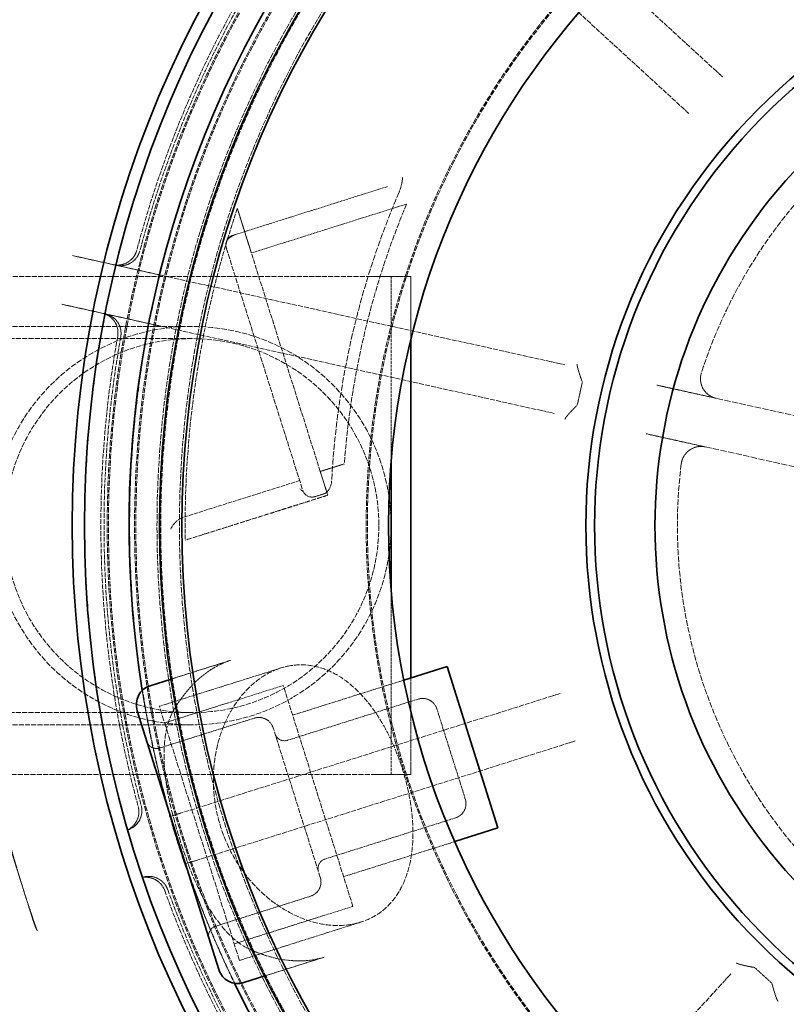
# Model space of a CAD drawing. Units: millimetres. Extents: x 4221 to 9611, y -9 to 2858.
# Drawn here: x 5146 to 5454, y 1144 to 1539 of the extents above; entities that cross this region are included whole.
import ezdxf

# ---------------------------------------------------------------- set-up
doc = ezdxf.new("R2010")
doc.units = ezdxf.units.MM
doc.linetypes.add('DASHED', pattern=[0.2068, 0.1655, -0.0413])
for name, color, linetype, lineweight in [('AM_5', 3, 'Continuous', 25), ('Hidden (ISO)', 1, 'DASHED', 18), ('Visible (ISO)', 7, 'Continuous', 35)]:
    doc.layers.add(name, color=color, linetype=linetype, lineweight=lineweight)
doc.dimstyles.new('VARIABEL-ST', dxfattribs={"dimscale": 40, "dimtxt": 7, "dimasz": 2.5, "dimexe": 1, "dimexo": 1, "dimgap": 0.6, "dimtad": 1, "dimdsep": 46, "dimtxsty": 'Standard', "dimcen": 0, "dimclrd": 256, "dimclre": 256, "dimclrt": 5, "dimadec": 0, "dimazin": 0, "dimtp": 0.1, "dimtm": 0.1, "dimtfac": 0.71, "dimtdec": 3, "dimtmove": 0, "dimatfit": 3, "dimfxl": 0, "dimtzin": 0, "dimarcsym": 0})

# ---------------------------------------------------------------- blocks, each defined once
blk = doc.blocks.new('*D9')
at = {"layer": 'AM_5', "lineweight": -2}
for p, q in [((6024.28, 1915.97), (6082.41, 1997.35)), ((6082.41, 1997.35), (6306.41, 1997.35))]:
    blk.add_line(p, q, dxfattribs=at)
at = {"layer": 'AM_5'}
blk.add_solid([(6010.72, 1925.66), (6037.85, 1906.28), (5966.16, 1834.6)], dxfattribs=at)
at = {"layer": 'DEFPOINTS', "color": 0}
for p in [(5966.16, 1834.6), (5254.15, 837.77)]:
    blk.add_point(p, dxfattribs=at)
at = {"layer": 'AM_5', "color": 2, "insert": (6106.41, 2081.35), "char_height": 60, "attachment_point": 1}
blk.add_mtext('1225', dxfattribs=at)

msp = doc.modelspace()

# ---------------------------------------------------------------- linework, layer by layer
at = {"layer": 'Hidden (ISO)', "ltscale": 11.753771}
for p, q in [((5425.93, 1518.56), (5310.36, 1624.46)), ((5296.85, 1609.71), (5412.41, 1503.82)), ((5359.42, 1402.01), (5206.39, 1435.94)), ((5202.06, 1416.41), (5355.09, 1382.49)), ((5360.1, 1267.82), (5210.61, 1220.69)), ((5216.62, 1201.62), (5366.11, 1248.75)), ((5427.78, 1151.95), (5321.88, 1036.39))]:
    msp.add_line(p, q, dxfattribs=at)
at = {"layer": 'Hidden (ISO)', "ltscale": 3.405704}
for p, q in [((5428.23, 1516.45), (5425.93, 1518.56)), ((5412.41, 1503.82), (5414.72, 1501.7)), ((5363.08, 1268.76), (5360.1, 1267.82)), ((5366.11, 1248.75), (5369.09, 1249.69))]:
    msp.add_line(p, q, dxfattribs=at)
at = {"layer": 'Hidden (ISO)', "ltscale": 6.202196}
msp.add_line((5293.73, 1472.33), (5231.59, 1452.74), dxfattribs=at)
at = {"layer": 'Hidden (ISO)', "ltscale": 6.219252}
msp.add_line((5239.06, 1445.66), (5301.37, 1465.31), dxfattribs=at)
at = {"layer": 'Hidden (ISO)', "ltscale": 12.330754}
msp.add_line((5228.97, 1447.72), (5259.65, 1350.44), dxfattribs=at)
at = {"layer": 'Hidden (ISO)', "ltscale": 2.658445}
for p, q in [((5184.79, 1440.73), (5167.28, 1444.61)), ((5162.95, 1425.08), (5180.46, 1421.2))]:
    msp.add_line(p, q, dxfattribs=at)
at = {"layer": 'Hidden (ISO)', "ltscale": 11.121857}
msp.add_line((5266.73, 1357.92), (5239.06, 1445.66), dxfattribs=at)
at = {"layer": 'Hidden (ISO)', "ltscale": 2.567481}
msp.add_line((5206.39, 1435.94), (5184.79, 1440.73), dxfattribs=at)
at = {"layer": 'Hidden (ISO)', "ltscale": 12.250161}
for p, q in [((5287.16, 1436.18), (5135.16, 1436.18)), ((5135.16, 1236.18), (5287.16, 1236.18))]:
    msp.add_line(p, q, dxfattribs=at)
at = {"layer": 'Hidden (ISO)', "ltscale": 1.196077}
for p, q in [((5295.16, 1436.18), (5287.16, 1436.18)), ((5287.16, 1236.18), (5295.16, 1236.18))]:
    msp.add_line(p, q, dxfattribs=at)
at = {"layer": 'Hidden (ISO)', "ltscale": 0.76141}
for p, q in [((5303.16, 1436.18), (5295.16, 1436.18)), ((5295.16, 1236.18), (5303.16, 1236.18))]:
    msp.add_line(p, q, dxfattribs=at)
at = {"layer": 'Hidden (ISO)', "ltscale": 7.127663}
for p, q in [((5295.16, 1361.3), (5295.16, 1436.18)), ((5295.16, 1236.18), (5295.16, 1311.06))]:
    msp.add_line(p, q, dxfattribs=at)
at = {"layer": 'Hidden (ISO)', "ltscale": 2.391051}
msp.add_line((5303.16, 1411.06), (5303.16, 1436.18), dxfattribs=at)
at = {"layer": 'Hidden (ISO)', "ltscale": 2.567542}
msp.add_line((5180.46, 1421.2), (5202.06, 1416.41), dxfattribs=at)
at = {"layer": 'Hidden (ISO)', "ltscale": 12.088975}
for p, q in [((5215.16, 1416.18), (4915.16, 1416.18)), ((5215.16, 1256.18), (4915.16, 1256.18))]:
    msp.add_line(p, q, dxfattribs=at)
at = {"layer": 'Hidden (ISO)', "ltscale": 12.290458}
for p, q in [((5215.16, 1411.28), (4910.16, 1411.28)), ((5215.16, 1261.08), (4910.16, 1261.08))]:
    msp.add_line(p, q, dxfattribs=at)
at = {"layer": 'Hidden (ISO)', "ltscale": 6.227345}
for p, q in [((5365, 1400.78), (5359.42, 1402.01)), ((5355.09, 1382.49), (5360.67, 1381.25)), ((5431.64, 1156.17), (5427.78, 1151.95))]:
    msp.add_line(p, q, dxfattribs=at)
at = {"layer": 'Hidden (ISO)', "ltscale": 0.795402}
for p, q in [((5370.06, 1385.13), (5371.87, 1393.29)), ((5447.72, 1152.73), (5441.56, 1158.37))]:
    msp.add_line(p, q, dxfattribs=at)
at = {"layer": 'Hidden (ISO)', "ltscale": 2.102109}
for p, q in [((5403.8, 1392.17), (5401.91, 1392.59)), ((5397.58, 1373.07), (5399.47, 1372.65))]:
    msp.add_line(p, q, dxfattribs=at)
at = {"layer": 'Hidden (ISO)', "ltscale": 0.606059}
for p, q in [((5410.01, 1390.8), (5403.8, 1392.17)), ((5399.47, 1372.65), (5405.68, 1371.27))]:
    msp.add_line(p, q, dxfattribs=at)
at = {"layer": 'Hidden (ISO)', "ltscale": 2.397028}
msp.add_line((5425.7, 1387.32), (5410.01, 1390.8), dxfattribs=at)
at = {"layer": 'Hidden (ISO)', "ltscale": 15.092617}
for p, q in [((5544.23, 1361.04), (5425.7, 1387.32)), ((5421.37, 1367.79), (5539.91, 1341.51))]:
    msp.add_line(p, q, dxfattribs=at)
at = {"layer": 'Hidden (ISO)', "ltscale": 2.397025}
msp.add_line((5405.68, 1371.27), (5421.37, 1367.79), dxfattribs=at)
at = {"layer": 'Hidden (ISO)', "ltscale": 0.963642}
msp.add_line((5266.73, 1357.92), (5276.38, 1360.96), dxfattribs=at)
at = {"layer": 'Hidden (ISO)', "ltscale": 9.861295}
msp.add_line((5258.44, 1354.26), (5211.55, 1339.47), dxfattribs=at)
at = {"layer": 'Hidden (ISO)', "ltscale": 0.3541}
msp.add_line((5264.66, 1347.83), (5268.21, 1348.95), dxfattribs=at)
at = {"layer": 'Hidden (ISO)', "ltscale": 2.382719}
for p, q in [((5206.84, 1274.55), (5230.71, 1282.08)), ((5244.43, 1155.34), (5268.3, 1162.86))]:
    msp.add_line(p, q, dxfattribs=at)
at = {"layer": 'Hidden (ISO)', "ltscale": 4.873166}
for p, q in [((5202.09, 1263.62), (5250.92, 1279.01)), ((5234.27, 1161.57), (5283.09, 1176.96))]:
    msp.add_line(p, q, dxfattribs=at)
at = {"layer": 'Hidden (ISO)', "ltscale": 4.458013}
for p, q in [((5255.64, 1260.05), (5300.31, 1274.14)), ((5276.09, 1195.2), (5320.76, 1209.28))]:
    msp.add_line(p, q, dxfattribs=at)
at = {"layer": 'Hidden (ISO)', "ltscale": 3.698295}
msp.add_line((5303.16, 1236.18), (5303.16, 1275.04), dxfattribs=at)
at = {"layer": 'Hidden (ISO)', "ltscale": 4.759339}
for p, q in [((5204.2, 1256.94), (5251.88, 1271.98)), ((5232.16, 1168.24), (5279.85, 1183.28))]:
    msp.add_line(p, q, dxfattribs=at)
at = {"layer": 'Hidden (ISO)', "ltscale": 11.773376}
msp.add_line((5279.85, 1183.28), (5251.88, 1271.98), dxfattribs=at)
at = {"layer": 'Hidden (ISO)', "ltscale": 5.235283}
for p, q in [((5253.58, 1249.97), (5306.03, 1266.51)), ((5268.61, 1202.28), (5321.07, 1218.82))]:
    msp.add_line(p, q, dxfattribs=at)
at = {"layer": 'Hidden (ISO)', "ltscale": 13.545713}
msp.add_line((5234.27, 1161.57), (5202.09, 1263.62), dxfattribs=at)
at = {"layer": 'Hidden (ISO)', "ltscale": 5.681743}
msp.add_line((5324.99, 1226.35), (5313.56, 1262.59), dxfattribs=at)
at = {"layer": 'Hidden (ISO)', "ltscale": 3.807451}
for p, q in [((5202.13, 1246.85), (5240.28, 1258.88)), ((5224.69, 1175.32), (5262.84, 1187.35))]:
    msp.add_line(p, q, dxfattribs=at)
at = {"layer": 'Hidden (ISO)', "ltscale": 11.96327}
msp.add_line((5266.75, 1194.88), (5247.81, 1254.96), dxfattribs=at)
at = {"layer": 'Hidden (ISO)', "ltscale": 0.453206}
for p, q in [((5210.61, 1220.69), (5206.14, 1219.28)), ((5212.16, 1200.21), (5216.62, 1201.62))]:
    msp.add_line(p, q, dxfattribs=at)
at = {"layer": 'Hidden (ISO)', "ltscale": 1.373687}
for p, q in [((5143.08, 1204.05), (5147.42, 1190.28)), ((5147.42, 1190.28), (5151.76, 1176.52))]:
    msp.add_line(p, q, dxfattribs=at)
at = {"layer": 'Hidden (ISO)', "ltscale": 12.978786}
msp.add_circle((5610.16, 1336.18), 589.5, dxfattribs=at)
at = {"layer": 'Hidden (ISO)', "ltscale": 13.091458}
msp.add_circle((5610.16, 1336.18), 586, dxfattribs=at)
at = {"layer": 'Hidden (ISO)', "ltscale": 13.086194}
msp.add_circle((5610.16, 1336.18), 585.76, dxfattribs=at)
at = {"layer": 'Hidden (ISO)', "ltscale": 12.993161}
msp.add_circle((5610.16, 1336.18), 581.6, dxfattribs=at)
at = {"layer": 'Hidden (ISO)', "ltscale": 12.973771}
msp.add_circle((5610.16, 1336.18), 580.73, dxfattribs=at)
at = {"layer": 'Hidden (ISO)', "ltscale": 12.968587}
msp.add_circle((5610.16, 1336.18), 580.5, dxfattribs=at)
at = {"layer": 'Hidden (ISO)', "ltscale": 12.983025}
msp.add_circle((5610.16, 1336.18), 572.6, dxfattribs=at)
at = {"layer": 'Hidden (ISO)', "ltscale": 13.129835}
msp.add_circle((5610.16, 1336.18), 570.43, dxfattribs=at)
at = {"layer": 'Hidden (ISO)', "ltscale": 13.122415}
msp.add_circle((5610.16, 1336.18), 570.11, dxfattribs=at)
at = {"layer": 'Hidden (ISO)', "ltscale": 13.121049}
msp.add_circle((5610.16, 1336.18), 570.05, dxfattribs=at)
at = {"layer": 'Hidden (ISO)', "ltscale": 13.088003}
msp.add_circle((5610.16, 1336.18), 568.61, dxfattribs=at)
at = {"layer": 'Hidden (ISO)', "ltscale": 12.988141}
msp.add_circle((5610.16, 1336.18), 564.28, dxfattribs=at)
at = {"layer": 'Hidden (ISO)', "ltscale": 12.975843}
msp.add_circle((5610.16, 1336.18), 563.74, dxfattribs=at)
at = {"layer": 'Hidden (ISO)', "ltscale": 13.112568}
msp.add_circle((5610.16, 1336.18), 561.05, dxfattribs=at)
at = {"layer": 'Hidden (ISO)', "ltscale": 13.097963}
msp.add_circle((5610.16, 1336.18), 560.43, dxfattribs=at)
at = {"layer": 'Hidden (ISO)', "ltscale": 12.977615}
msp.add_circle((5610.16, 1336.18), 555.28, dxfattribs=at)
at = {"layer": 'Hidden (ISO)', "ltscale": 12.965129}
msp.add_circle((5610.16, 1336.18), 554.74, dxfattribs=at)
at = {"layer": 'Hidden (ISO)', "ltscale": 13.088989}
msp.add_circle((5610.16, 1336.18), 551.43, dxfattribs=at)
at = {"layer": 'Hidden (ISO)', "ltscale": 13.047079}
msp.add_circle((5610.16, 1336.18), 438.01, dxfattribs=at)
at = {"layer": 'Hidden (ISO)', "ltscale": 13.034267}
msp.add_circle((5610.16, 1336.18), 429, dxfattribs=at)
at = {"layer": 'Hidden (ISO)', "ltscale": 13.019076}
msp.add_circle((5610.16, 1336.18), 428.5, dxfattribs=at)
at = {"layer": 'Hidden (ISO)', "ltscale": 13.021246}
msp.add_circle((5610.16, 1336.18), 420, dxfattribs=at)
msp.add_circle((5610.16, 1336.18), 420, dxfattribs=at)
at = {"layer": 'Hidden (ISO)', "ltscale": 12.95924}
msp.add_circle((5610.16, 1336.18), 418, dxfattribs=at)
at = {"layer": 'Hidden (ISO)', "ltscale": 12.943739}
msp.add_circle((5610.16, 1336.18), 417.5, dxfattribs=at)
at = {"layer": 'Hidden (ISO)', "ltscale": 12.944385}
msp.add_circle((5610.16, 1336.18), 409, dxfattribs=at)
at = {"layer": 'Hidden (ISO)', "ltscale": 13.171313}
msp.add_circle((5610.16, 1336.18), 407.5, dxfattribs=at)
at = {"layer": 'Hidden (ISO)', "ltscale": 12.928897}
msp.add_circle((5610.16, 1336.18), 400, dxfattribs=at)
at = {"layer": 'Hidden (ISO)', "ltscale": 12.992691}
msp.add_circle((5610.16, 1336.18), 325, dxfattribs=at)
at = {"layer": 'Hidden (ISO)', "ltscale": 12.972702}
msp.add_circle((5610.16, 1336.18), 324.5, dxfattribs=at)
at = {"layer": 'Hidden (ISO)', "ltscale": 13.434844}
msp.add_circle((5215.16, 1336.18), 80, dxfattribs=at)
msp.add_circle((5215.16, 1336.18), 80, dxfattribs=at)
at = {"layer": 'Hidden (ISO)', "ltscale": 12.611959}
msp.add_circle((5215.16, 1336.18), 75.1, dxfattribs=at)
msp.add_circle((5215.16, 1336.18), 75.1, dxfattribs=at)
at = {"layer": 'Hidden (ISO)', "ltscale": 13.055138}
msp.add_arc((5610.16, 1336.18), 580.47, 44.11838, 35.88162, dxfattribs=at)
at = {"layer": 'Hidden (ISO)', "ltscale": 11.520632}
for start, end in [(139.847, 165.153), (169.847, 195.153), (199.847, 225.153)]:
    msp.add_arc((5610.16, 1336.18), 431.54, start, end, dxfattribs=at)
at = {"layer": 'Hidden (ISO)', "ltscale": 11.48108}
for start, end in [(139.8538, 165.1462), (169.8538, 195.1462), (199.8538, 225.1462)]:
    msp.add_arc((5610.16, 1336.18), 430.28, start, end, dxfattribs=at)
at = {"layer": 'Hidden (ISO)', "ltscale": 13.852705}
for start, end in [(112.8794, 162.1206), (172.8794, 222.1206)]:
    msp.add_arc((5610.16, 1336.18), 200, start, end, dxfattribs=at)
at = {"layer": 'Hidden (ISO)', "ltscale": 12.94121}
msp.add_arc((5610.16, 1336.18), 612.5, 163.36819, 243.47915, dxfattribs=at)
at = {"layer": 'Hidden (ISO)', "ltscale": 13.420635}
msp.add_arc((5610.16, 1336.18), 605, 163.6182, 242.47009, dxfattribs=at)
at = {"layer": 'Hidden (ISO)', "ltscale": 12.878903}
msp.add_arc((5610.16, 1336.18), 595, 164.10058, 241.04132, dxfattribs=at)
msp.add_arc((5610.16, 1336.18), 595, 164.10058, 241.04132, dxfattribs=at)
at = {"layer": 'Hidden (ISO)', "ltscale": 14.473973}
msp.add_arc((5610.16, 1336.18), 339.32, 156.7528, 176.9697, dxfattribs=at)
at = {"layer": 'Hidden (ISO)', "ltscale": 10.921738}
msp.add_arc((5610.16, 1336.18), 397.7, 161.3185, 180.8424, dxfattribs=at)
at = {"layer": 'Hidden (ISO)', "ltscale": 13.027176}
msp.add_arc((5610.16, 1336.18), 334.69, 157.3068, 175.7543, dxfattribs=at)
at = {"layer": 'Hidden (ISO)', "ltscale": 0.597989}
for centre, start, end in [((5232.79, 1448.92), 107.5, 197.5), ((5263.46, 1351.64), 197.5, 287.5), ((5252.38, 1253.78), 197.5, 287.5), ((5200.93, 1250.67), 197.5, 287.5), ((5269.82, 1198.47), 107.5, 197.5), ((5225.89, 1171.51), 107.5, 197.5)]:
    msp.add_arc(centre, 4, start, end, dxfattribs=at)
at = {"layer": 'Hidden (ISO)', "ltscale": 1.164883}
for centre, start, end in [((5185.3, 1448.81), 257.5, 345.153), ((5177.5, 1413.66), 349.847, 77.5)]:
    msp.add_arc(centre, 8, start, end, dxfattribs=at)
at = {"layer": 'Hidden (ISO)', "ltscale": 1.164794}
for centre, start, end in [((5186.52, 1448.54), 257.5, 345.1462), ((5178.73, 1413.39), 349.8538, 77.5)]:
    msp.add_arc(centre, 8, start, end, dxfattribs=at)
at = {"layer": 'Hidden (ISO)', "ltscale": 1.267574}
for centre, start, end in [((5427.43, 1395.13), 162.1206, 257.5), ((5419.64, 1359.98), 77.5, 172.8794)]:
    msp.add_arc(centre, 8, start, end, dxfattribs=at)
at = {"layer": 'Hidden (ISO)', "ltscale": 12.151978}
msp.add_arc((5586.94, 1336.18), 531.79, 181.7813, 219.6873, dxfattribs=at)
at = {"layer": 'Hidden (ISO)', "ltscale": 4.074501}
for start, end in [(189.066, 194.903), (200.097, 205.934)]:
    msp.add_arc((5610.16, 1336.18), 420.18, start, end, dxfattribs=at)
at = {"layer": 'Hidden (ISO)', "ltscale": 0.897033}
for centre, start, end in [((5307.84, 1260.78), 17.5, 107.5), ((5242.09, 1253.16), 17.5, 107.5), ((5319.26, 1224.54), 287.5, 17.5), ((5261.03, 1193.08), 287.5, 17.5)]:
    msp.add_arc(centre, 6, start, end, dxfattribs=at)
at = {"layer": 'Hidden (ISO)', "ltscale": 1.121976}
for centre, start, end in [((5187.1, 1221.67), 290.7216, 15.1462), ((5197.92, 1187.33), 19.8538, 104.2784)]:
    msp.add_arc(centre, 8, start, end, dxfattribs=at)
at = {"layer": 'Hidden (ISO)', "ltscale": 0.851774}
for centre, start, end in [((5185.9, 1221.29), 311.0582, 15.153), ((5196.73, 1186.96), 19.847, 83.9418)]:
    msp.add_arc(centre, 8, start, end, dxfattribs=at)
at = {"layer": 'Hidden (ISO)', "ltscale": 1.690184}
for start, end in [(195.4031, 197.5), (197.5, 199.5969)]:
    msp.add_arc((5610.16, 1336.18), 485.19, start, end, dxfattribs=at)
at = {"layer": 'Hidden (ISO)', "ltscale": 0.621208}
msp.add_open_spline([(5299.74, 1476.15), (5299.74, 1476.15), (5299.74, 1476.14), (5299.75, 1475.32), (5299.65, 1474.36), (5299.19, 1472.26), (5298.84, 1471.16), (5298.39, 1470.11)], degree=3, knots=[-0.0009083, -0.0009083, -0.0009083, -0.0009083, 0, 0, 0.2879094, 0.2879094, 0.5903558, 0.5903558, 0.5903558, 0.5903558], dxfattribs=at)
at = {"layer": 'Hidden (ISO)', "ltscale": 2.291723}
msp.add_rational_spline([(5239.06, 1445.66), (5236.28, 1454.49), (5233.42, 1463.57)], [1.64327718729, 1.63136448445, 1.61861055402], degree=2, dxfattribs=at)
at = {"layer": 'Hidden (ISO)', "ltscale": 1.547843}
msp.add_open_spline([(5232.51, 1453.03), (5232.51, 1453.03), (5232.5, 1453.03), (5232.5, 1453.03), (5232.5, 1453.03), (5232.5, 1453.03), (5232.5, 1453.03), (5232.5, 1453.03), (5232.5, 1453.03), (5232.5, 1453.03), (5232.5, 1453.03), (5232.5, 1453.03), (5232.5, 1453.03), (5232.5, 1453.03), (5232.5, 1453.03), (5232.51, 1453.03), (5232.52, 1453.03), (5232.54, 1453.04), (5232.57, 1453.05), (5232.57, 1453.05), (5232.55, 1453.04), (5232.45, 1453), (5232.36, 1452.96), (5232.07, 1452.83), (5231.86, 1452.72), (5231.34, 1452.44), (5231.04, 1452.26), (5230.53, 1451.92), (5230.32, 1451.76), (5230, 1451.52), (5229.91, 1451.44), (5229.76, 1451.31), (5229.71, 1451.26), (5229.62, 1451.19), (5229.59, 1451.16), (5229.54, 1451.1), (5229.51, 1451.08), (5229.46, 1451.02), (5229.44, 1451), (5229.4, 1450.96), (5229.39, 1450.95), (5229.36, 1450.92), (5229.35, 1450.9), (5229.31, 1450.86), (5229.29, 1450.84), (5229.26, 1450.8), (5229.25, 1450.78), (5229.22, 1450.75), (5229.21, 1450.73), (5229.17, 1450.67), (5229.16, 1450.66), (5229.16, 1450.66), (5229.16, 1450.66), (5229.17, 1450.66), (5229.18, 1450.69), (5229.23, 1450.78), (5229.25, 1450.81), (5229.3, 1450.91), (5229.36, 1450.99), (5229.49, 1451.2), (5229.58, 1451.32), (5229.77, 1451.55), (5229.86, 1451.66), (5230.08, 1451.87), (5230.2, 1451.98), (5230.46, 1452.18), (5230.59, 1452.27), (5230.81, 1452.4), (5230.89, 1452.44), (5231.06, 1452.53), (5231.16, 1452.58), (5231.37, 1452.67), (5231.48, 1452.7), (5231.59, 1452.74)], degree=3, knots=[0, 0, 0, 0, 0.001457, 0.001457, 0.002129, 0.002129, 0.002795, 0.002795, 0.003987, 0.003987, 0.004264, 0.004264, 0.008178, 0.008178, 0.015952, 0.015952, 0.031436, 0.031436, 0.082382, 0.082382, 0.128272, 0.128272, 0.199016, 0.199016, 0.32567, 0.32567, 0.494424, 0.494424, 0.612992, 0.612992, 0.662283, 0.662283, 0.686925, 0.686925, 0.701033, 0.701033, 0.711764, 0.711764, 0.72261, 0.72261, 0.727957, 0.727957, 0.735783, 0.735783, 0.752039, 0.752039, 0.768507, 0.768507, 0.796129, 0.796129, 0.908217, 0.908217, 0.921954, 0.921954, 1.103842, 1.103842, 1.164405, 1.164405, 1.271197, 1.271197, 1.366332, 1.366332, 1.422859, 1.422859, 1.474687, 1.474687, 1.529315, 1.529315, 1.555657, 1.555657, 1.589358, 1.589358, 1.623452, 1.623452, 1.623452, 1.623452], dxfattribs=at)
at = {"layer": 'Hidden (ISO)', "ltscale": 0.985269}
msp.add_open_spline([(5228.97, 1447.72), (5228.95, 1447.8), (5228.93, 1447.88), (5228.89, 1448.04), (5228.87, 1448.11), (5228.82, 1448.38), (5228.8, 1448.57), (5228.79, 1448.8), (5228.79, 1448.85), (5228.79, 1448.97), (5228.79, 1449.02), (5228.79, 1449.12), (5228.8, 1449.16), (5228.8, 1449.27), (5228.81, 1449.32), (5228.81, 1449.33), (5228.81, 1449.33), (5228.81, 1449.33), (5228.79, 1449.15), (5228.81, 1448.74), (5228.84, 1448.48), (5228.97, 1447.82), (5229.08, 1447.42), (5229.27, 1446.78), (5229.33, 1446.6), (5229.42, 1446.29), (5229.46, 1446.17), (5229.5, 1446.05)], degree=3, knots=[0, 0, 0, 0, 0.027533, 0.027533, 0.054874, 0.054874, 0.123387, 0.123387, 0.146139, 0.146139, 0.168464, 0.168464, 0.20711, 0.20711, 0.311931, 0.311931, 0.324322, 0.324322, 0.541558, 0.541558, 0.727881, 0.727881, 0.918523, 0.918523, 0.987484, 0.987484, 1.032122, 1.032122, 1.032122, 1.032122], dxfattribs=at)
at = {"layer": 'Hidden (ISO)', "ltscale": 1.068888}
for points, knots in [([(5369.94, 1401.08), (5369.94, 1401.08), (5369.94, 1401.08), (5369.88, 1401.01), (5369.87, 1400.82), (5369.95, 1400.22), (5370.04, 1399.81), (5370.34, 1398.68), (5370.57, 1397.92), (5371.13, 1396.19), (5371.46, 1395.25), (5371.82, 1394.28)], [-0.001418, -0.001418, -0.001418, -0.001418, 0, 0, 0.252085, 0.252085, 0.501028, 0.501028, 0.813078, 0.813078, 1.124669, 1.124669, 1.124669, 1.124669]), ([(5365.02, 1378.88), (5365.02, 1378.89), (5365.02, 1378.89), (5365, 1378.97), (5365.07, 1379.15), (5365.4, 1379.66), (5365.65, 1379.99), (5366.39, 1380.89), (5366.92, 1381.49), (5368.17, 1382.81), (5368.86, 1383.53), (5369.6, 1384.25)], [-1.125904, -1.125904, -1.125904, -1.125904, -1.124486, -1.124486, -0.872442, -0.872442, -0.623539, -0.623539, -0.31154, -0.31154, 0, 0, 0, 0]), ([(5433.85, 1160.6), (5433.85, 1160.6), (5433.85, 1160.6), (5433.88, 1160.51), (5434.04, 1160.41), (5434.6, 1160.18), (5434.99, 1160.05), (5436.12, 1159.74), (5436.9, 1159.56), (5438.68, 1159.18), (5439.66, 1159), (5440.67, 1158.83)], [-0.001418, -0.001418, -0.001418, -0.001418, 0, 0, 0.252085, 0.252085, 0.501028, 0.501028, 0.813078, 0.813078, 1.124669, 1.124669, 1.124669, 1.124669]), ([(5450.61, 1145.24), (5450.61, 1145.24), (5450.61, 1145.24), (5450.52, 1145.26), (5450.4, 1145.41), (5450.13, 1145.95), (5449.96, 1146.33), (5449.56, 1147.43), (5449.3, 1148.19), (5448.78, 1149.93), (5448.51, 1150.89), (5448.25, 1151.89)], [-1.125904, -1.125904, -1.125904, -1.125904, -1.124486, -1.124486, -0.872442, -0.872442, -0.623539, -0.623539, -0.31154, -0.31154, 0, 0, 0, 0])]:
    msp.add_open_spline(points, degree=3, knots=knots, dxfattribs=at)
at = {"layer": 'Hidden (ISO)', "ltscale": 0.096169}
for points, knots in [([(5371.87, 1393.29), (5371.92, 1393.52), (5371.94, 1393.76), (5371.88, 1394.1), (5371.86, 1394.19), (5371.82, 1394.28)], [0, 0, 0, 0, 0.0716613, 0.0716613, 0.1019304, 0.1019304, 0.1019304, 0.1019304]), ([(5369.6, 1384.25), (5369.71, 1384.36), (5369.8, 1384.48), (5369.96, 1384.78), (5370.02, 1384.95), (5370.06, 1385.13)], [1.8326938, 1.8326938, 1.8326938, 1.8326938, 1.8901239, 1.8901239, 1.9569875, 1.9569875, 1.9569875, 1.9569875]), ([(5441.56, 1158.37), (5441.38, 1158.53), (5441.18, 1158.67), (5440.86, 1158.79), (5440.77, 1158.81), (5440.67, 1158.83)], [0, 0, 0, 0, 0.0716613, 0.0716613, 0.1019304, 0.1019304, 0.1019304, 0.1019304]), ([(5448.25, 1151.89), (5448.21, 1152.04), (5448.15, 1152.18), (5447.97, 1152.47), (5447.85, 1152.6), (5447.72, 1152.73)], [1.8326932, 1.8326932, 1.8326932, 1.8326932, 1.8901234, 1.8901234, 1.9569869, 1.9569869, 1.9569869, 1.9569869])]:
    msp.add_open_spline(points, degree=3, knots=knots, dxfattribs=at)
at = {"layer": 'Hidden (ISO)', "ltscale": 1.05807}
msp.add_rational_spline([(5269.73, 1348.38), (5268.24, 1353.12), (5266.73, 1357.92)], [1.75818236357, 1.75376954516, 1.74899472005], degree=2, dxfattribs=at)
at = {"layer": 'Hidden (ISO)', "ltscale": 0.739252}
msp.add_open_spline([(5271.31, 1354.12), (5271.29, 1353.76), (5271.24, 1353.4), (5271.05, 1352.48), (5270.85, 1351.9), (5270.36, 1350.87), (5270.06, 1350.42), (5269.45, 1349.7), (5269.08, 1349.38), (5268.54, 1349.07), (5268.38, 1349), (5268.21, 1348.95)], degree=3, knots=[0.5386382, 0.5386382, 0.5386382, 0.5386382, 0.6428652, 0.6428652, 0.8250964, 0.8250964, 1.0073277, 1.0073277, 1.1991066, 1.1991066, 1.2788501, 1.2788501, 1.2788501, 1.2788501], dxfattribs=at)
at = {"layer": 'Hidden (ISO)', "ltscale": 12.059559}
msp.add_rational_spline([(5269.73, 1348.38), (5243.33, 1340.05), (5212.51, 1330.34)], [2.10338525981, 1.9892393685, 1.86886192673], degree=2, dxfattribs=at)
at = {"layer": 'Hidden (ISO)', "ltscale": 0.456935}
msp.add_open_spline([(5260.74, 1348.72), (5259.94, 1349.46), (5259.18, 1350.4), (5258.42, 1351.21), (5258.42, 1351.21), (5258.41, 1351.22)], degree=3, knots=[0, 0, 0, 0, 0.4730193, 0.4730193, 0.4744093, 0.4744093, 0.4744093, 0.4744093], dxfattribs=at)
at = {"layer": 'Hidden (ISO)', "ltscale": 0.52133}
msp.add_open_spline([(5209.9, 1338.66), (5209.4, 1338.32), (5208.91, 1337.88), (5207.72, 1336.6), (5207.1, 1335.69), (5206.65, 1334.75), (5206.64, 1334.75), (5206.64, 1334.74)], degree=3, knots=[-0.5965988, -0.5965988, -0.5965988, -0.5965988, -0.3637751, -0.3637751, 0, 0, 0.0013979, 0.0013979, 0.0013979, 0.0013979], dxfattribs=at)
at = {"layer": 'Hidden (ISO)', "ltscale": 0.175801}
msp.add_open_spline([(5211.55, 1339.47), (5211.05, 1339.31), (5210.56, 1339.09), (5210.04, 1338.76), (5209.97, 1338.71), (5209.9, 1338.66)], degree=3, knots=[-0.6087818, -0.6087818, -0.6087818, -0.6087818, -0.4503498, -0.4503498, -0.4252348, -0.4252348, -0.4252348, -0.4252348], dxfattribs=at)
at = {"layer": 'Hidden (ISO)', "ltscale": 5.137346}
for points, knots in [([(5207.5, 1261.39), (5208.74, 1263.6), (5210.08, 1265.66), (5212.9, 1269.43), (5214.39, 1271.15), (5217.47, 1274.25), (5219.06, 1275.63), (5222.31, 1278.05), (5223.97, 1279.1), (5227.32, 1280.84), (5229.02, 1281.54), (5230.71, 1282.08)], [0, 0, 0, 0, 1.154314, 1.154314, 2.308629, 2.308629, 3.462943, 3.462943, 4.617258, 4.617258, 5.771572, 5.771572, 5.771572, 5.771572]), ([(5268.3, 1162.86), (5266.6, 1162.33), (5264.81, 1161.93), (5261.07, 1161.44), (5259.11, 1161.34), (5255.06, 1161.46), (5252.96, 1161.68), (5248.66, 1162.45), (5246.46, 1163.01), (5241.98, 1164.48), (5239.71, 1165.39), (5237.42, 1166.5)], [30.040843, 30.040843, 30.040843, 30.040843, 31.19516, 31.19516, 32.349477, 32.349477, 33.503794, 33.503794, 34.658111, 34.658111, 35.812428, 35.812428, 35.812428, 35.812428])]:
    msp.add_open_spline(points, degree=3, knots=knots, dxfattribs=at)
at = {"layer": 'Hidden (ISO)', "ltscale": 12.996801}
msp.add_open_spline([(5254.85, 1279.94), (5257, 1280.28), (5259.28, 1280.37), (5263.96, 1279.9), (5266.36, 1279.34), (5271.13, 1277.53), (5273.51, 1276.28), (5278.1, 1273.14), (5280.32, 1271.25), (5284.12, 1267.36), (5285.86, 1265.33), (5289.21, 1260.79), (5290.83, 1258.27), (5293.84, 1252.92), (5295.24, 1250.07), (5297.74, 1244.24), (5298.84, 1241.25), (5300.69, 1235.38), (5301.5, 1232.3), (5302.8, 1226.09), (5303.29, 1222.96), (5303.89, 1216.84), (5304.01, 1213.86), (5303.86, 1208.21), (5303.61, 1205.55), (5302.73, 1200.19), (5301.99, 1197.37), (5300.03, 1192.16), (5298.8, 1189.77), (5295.93, 1185.55), (5294.29, 1183.72), (5290.73, 1180.65), (5288.81, 1179.41), (5284.57, 1177.35), (5282.03, 1176.52), (5276.61, 1175.58), (5273.73, 1175.47), (5267.78, 1176), (5264.72, 1176.65), (5258.63, 1178.68), (5255.61, 1180.07), (5250.13, 1183.29), (5247.48, 1185.15), (5242.31, 1189.6), (5239.79, 1192.18), (5235.16, 1197.95), (5233.04, 1201.15), (5229.39, 1207.97), (5227.87, 1211.59), (5225.54, 1218.97), (5224.71, 1222.81), (5223.78, 1230.49), (5223.69, 1234.33), (5224.18, 1241.71), (5224.76, 1245.27), (5226.44, 1251.87), (5227.54, 1254.92), (5230.18, 1260.7), (5231.87, 1263.57), (5235.69, 1268.73), (5237.82, 1271.02), (5242.39, 1274.86), (5244.82, 1276.43), (5249.79, 1278.77), (5252.34, 1279.54), (5254.85, 1279.94)], degree=3, knots=[0, 0, 0, 0, 1.121588, 1.121588, 2.243177, 2.243177, 3.364765, 3.364765, 4.486353, 4.486353, 5.410038, 5.410038, 6.333723, 6.333723, 7.257408, 7.257408, 8.181094, 8.181094, 9.104779, 9.104779, 10.028464, 10.028464, 10.952149, 10.952149, 11.875834, 11.875834, 12.997422, 12.997422, 14.119011, 14.119011, 15.240599, 15.240599, 16.362187, 16.362187, 17.672248, 17.672248, 18.982309, 18.982309, 20.292369, 20.292369, 21.60243, 21.60243, 22.76342, 22.76342, 23.924409, 23.924409, 25.085398, 25.085398, 26.246387, 26.246387, 27.407377, 27.407377, 28.568366, 28.568366, 29.729355, 29.729355, 30.890345, 30.890345, 32.200405, 32.200405, 33.510466, 33.510466, 34.820527, 34.820527, 36.130588, 36.130588, 36.130588, 36.130588], dxfattribs=at)
at = {"layer": 'Hidden (ISO)', "ltscale": 13.74609}
msp.add_open_spline([(5237.42, 1166.5), (5236.19, 1167.09), (5234.79, 1167.98), (5231.55, 1170.53), (5229.69, 1172.34), (5225.62, 1177.08), (5223.47, 1180.17), (5218.8, 1188.12), (5216.46, 1193.21), (5211.52, 1205.9), (5209.05, 1213.71), (5206.19, 1225.25), (5205.4, 1229.08), (5204.37, 1236.14), (5204.08, 1239.38), (5203.91, 1247.07), (5204.3, 1251.4), (5205.77, 1257.58), (5206.6, 1259.78), (5207.5, 1261.39)], degree=3, knots=[0, 0, 0, 0, 0.82234, 0.82234, 1.862127, 1.862127, 3.177531, 3.177531, 4.98121, 4.98121, 7.486521, 7.486521, 8.739177, 8.739177, 9.829622, 9.829622, 11.421107, 11.421107, 12.526557, 12.526557, 12.526557, 12.526557], dxfattribs=at)
at = {"layer": 'Hidden (ISO)', "ltscale": 0.576986}
msp.add_open_spline([(5205.69, 1222.27), (5205.39, 1223.35), (5205.09, 1224.45), (5204.55, 1226.46), (5204.34, 1227.27), (5204.11, 1228.12)], degree=3, knots=[3.8983626, 3.8983626, 3.8983626, 3.8983626, 4.3131562, 4.3131562, 4.611324, 4.611324, 4.611324, 4.611324], dxfattribs=at)
at = {"layer": 'Hidden (ISO)', "ltscale": 0.621811}
for points, knots in [([(5189.73, 1214.1), (5189.71, 1214.09), (5189.71, 1214.09), (5189.76, 1214.12), (5189.81, 1214.15), (5189.95, 1214.24), (5190.04, 1214.31), (5190.27, 1214.5), (5190.41, 1214.61), (5190.74, 1214.89), (5190.93, 1215.06), (5191.16, 1215.26)], [0, 0, 0, 0, 0.1481383, 0.1481383, 0.2962766, 0.2962766, 0.4444149, 0.4444149, 0.5925532, 0.5925532, 0.7406915, 0.7406915, 0.7406915, 0.7406915]), ([(5197.57, 1194.91), (5197.28, 1194.94), (5197.02, 1194.97), (5196.59, 1195.01), (5196.41, 1195.02), (5196.11, 1195.04), (5196, 1195.04), (5195.83, 1195.04), (5195.77, 1195.04), (5195.72, 1195.04), (5195.72, 1195.03), (5195.74, 1195.04)], [2.2104335, 2.2104335, 2.2104335, 2.2104335, 2.3585728, 2.3585728, 2.5067121, 2.5067121, 2.6548514, 2.6548514, 2.8029907, 2.8029907, 2.95113, 2.95113, 2.95113, 2.95113])]:
    msp.add_open_spline(points, degree=3, knots=knots, dxfattribs=at)
at = {"layer": 'Hidden (ISO)', "ltscale": 0.049526}
for points, knots in [([(5189.73, 1214.1), (5189.74, 1214.11), (5189.75, 1214.11), (5189.78, 1214.12), (5189.79, 1214.13), (5189.82, 1214.14), (5189.83, 1214.15), (5189.86, 1214.16), (5189.87, 1214.16), (5189.9, 1214.17), (5189.92, 1214.18), (5189.93, 1214.18)], [-0.11613262, -0.11613262, -0.11613262, -0.11613262, -0.10493537, -0.10493537, -0.09373813, -0.09373813, -0.08254088, -0.08254088, -0.07134364, -0.07134364, -0.06014639, -0.06014639, -0.06014639, -0.06014639]), ([(5195.95, 1195.09), (5195.94, 1195.08), (5195.92, 1195.08), (5195.89, 1195.07), (5195.88, 1195.07), (5195.85, 1195.06), (5195.84, 1195.06), (5195.81, 1195.05), (5195.79, 1195.05), (5195.76, 1195.04), (5195.75, 1195.04), (5195.74, 1195.04)], [9.98184632, 9.98184632, 9.98184632, 9.98184632, 9.99304367, 9.99304367, 10.00424102, 10.00424102, 10.01543837, 10.01543837, 10.02663572, 10.02663572, 10.03783307, 10.03783307, 10.03783307, 10.03783307])]:
    msp.add_open_spline(points, degree=3, knots=knots, dxfattribs=at)
at = {"layer": 'Hidden (ISO)', "ltscale": 0.57699}
msp.add_open_spline([(5215.56, 1191.81), (5214.72, 1194.11), (5214.11, 1195.79), (5213.5, 1197.51)], degree=3, dxfattribs=at)
at = {"layer": 'Hidden (ISO)', "ltscale": 0.229442}
msp.add_open_spline([(5152.7, 1174.3), (5152.53, 1174.64), (5152.37, 1174.95), (5152.05, 1175.69), (5151.9, 1176.1), (5151.76, 1176.52)], degree=3, knots=[0, 0, 0, 0, 0.1138178, 0.1138178, 0.2517881, 0.2517881, 0.2517881, 0.2517881], dxfattribs=at)
at = {"layer": 'Hidden (ISO)', "ltscale": 0.088365}
msp.add_open_spline([(5153.07, 1173.45), (5152.97, 1173.73), (5152.85, 1174.02), (5152.7, 1174.3)], degree=3, dxfattribs=at)
at = {"layer": 'Visible (ISO)'}
for p, q in [((5303.16, 1275.04), (5303.16, 1411.06)), ((5295.16, 1311.06), (5295.16, 1361.3)), ((5300.31, 1274.14), (5317.63, 1279.6)), ((5338.08, 1214.75), (5317.63, 1279.6)), ((5198.43, 1271.9), (5206.84, 1274.55)), ((5225.98, 1157.91), (5193.21, 1261.86)), ((5320.76, 1209.28), (5338.08, 1214.75)), ((5236.02, 1152.68), (5244.43, 1155.34))]:
    msp.add_line(p, q, dxfattribs=at)
for radius in [443.04, 438.15, 408, 399, 316]:
    msp.add_circle((5610.16, 1336.18), radius, dxfattribs=at)
for centre, radius, start, end in [((5610.16, 1336.18), 612.5, 13.47664, 163.36819), ((5610.16, 1336.18), 605, 13.06794, 163.6182), ((5610.16, 1336.18), 595, 12.22286, 164.10058), ((5610.16, 1336.18), 595, 12.22286, 164.10058), ((5610.16, 1336.18), 589.47, 46.56815, 164.43956), ((5610.16, 1336.18), 420.18, 205.934, 189.066), ((5610.16, 1336.18), 236.75, 49.4894, 310.5106), ((5610.16, 1336.18), 233.25, 50.5081, 309.4919), ((5610.16, 1336.18), 209, 59.4565, 300.5435), ((5586.94, 1336.18), 523.79, 181.7813, 219.6873), ((5200.84, 1264.27), 8, 107.5, 197.5), ((5233.61, 1160.31), 8, 197.5, 287.5)]:
    msp.add_arc(centre, radius, start, end, dxfattribs=at)
msp.add_open_spline([(5213.5, 1197.51), (5213.18, 1198.4), (5212.86, 1199.31), (5211.8, 1202.35), (5211.13, 1204.36), (5209.87, 1208.2), (5209.3, 1210.01), (5208.14, 1213.76), (5207.56, 1215.7), (5206.54, 1219.24), (5206.12, 1220.73), (5205.69, 1222.27)], degree=3, knots=[0.737712, 0.737712, 0.737712, 0.737712, 1.12239, 1.12239, 1.893816, 1.893816, 2.576046, 2.576046, 3.307951, 3.307951, 3.898363, 3.898363, 3.898363, 3.898363], dxfattribs=at)

# ---------------------------------------------------------------- dimensions: what is measured, and where the dimension line sits
at = {"layer": 'AM_5'}
dim = msp.add_diameter_dim_2p(p1=(5254.15, 837.77), p2=(5966.16, 1834.6), dimstyle='VARIABEL-ST', override={"dimtxt": 1.5, "dimtoh": 1, "dimdec": 0, "dimpost": '<>', "dimclrt": 2, "dimtofl": 0, "dimatfit": 0}, dxfattribs=at)
dim.commit()
dim.dimension.update_dxf_attribs({"geometry": '*D9', "text_midpoint": (6206.41, 1997.35), "dimtype": 163})

doc.saveas('drawing.dxf')
